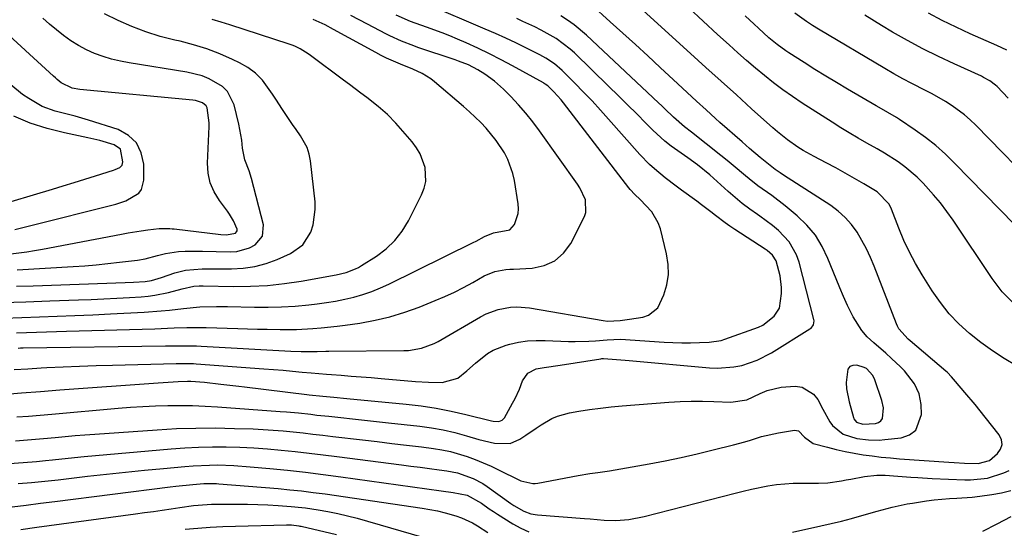
# Model space of a CAD drawing. Units: inches. Extents: x 1857223 to 1862526, y 447703 to 452972.
# Drawn here: x 1858728 to 1859009, y 451312 to 451457 of the extents above; entities that cross this region are included whole.
import ezdxf

# ---------------------------------------------------------------- set-up
doc = ezdxf.new("R2010")
doc.units = ezdxf.units.IN
doc.header["$MEASUREMENT"] = 0
for name, color, linetype in [('1', 7, 'Continuous'), ('7', 7, 'Continuous'), ('8', 7, 'Continuous')]:
    doc.layers.add(name, color=color, linetype=linetype)

msp = doc.modelspace()

# ---------------------------------------------------------------- linework, layer by layer
at = {"layer": '1', "color": 18}
msp.add_polyline3d([(1858974.63, 451345.88, 1738), (1858974.17, 451347.95, 1738), (1858972.2, 451353.91, 1738), (1858971.63, 451355.16, 1738), (1858969.77, 451357.13, 1738), (1858969.17, 451357.43, 1738), (1858967.04, 451358.06, 1738), (1858965.93, 451358.01, 1738), (1858965.02, 451357.68, 1738), (1858964.43, 451356.93, 1738), (1858963.99, 451353.14, 1738), (1858964.11, 451351.27, 1738), (1858964.81, 451347.58, 1738), (1858966.05, 451343.09, 1738), (1858966.2, 451342.71, 1738), (1858966.97, 451341.84, 1738), (1858968.72, 451341.24, 1738), (1858972.33, 451341.38, 1738), (1858973.21, 451341.69, 1738), (1858973.92, 451342.16, 1738), (1858974.38, 451342.88, 1738), (1858974.63, 451345.88, 1738)], dxfattribs=at)
at = {"layer": '7', "color": 18}
for points in [[(1858726.59, 451356.79, 1736), (1858730.44, 451357.06, 1736), (1858734.3, 451357.29, 1736), (1858735.92, 451357.38, 1736), (1858740.6, 451357.6, 1736), (1858745.27, 451357.79, 1736), (1858749.94, 451357.95, 1736), (1858754.61, 451358.09, 1736), (1858772.81, 451358.54, 1736), (1858773.52, 451358.56, 1736), (1858775.66, 451358.57, 1736), (1858777.8, 451358.5, 1736), (1858778.51, 451358.45, 1736), (1858797.85, 451357.05, 1736), (1858800.58, 451356.84, 1736), (1858803.31, 451356.62, 1736), (1858806.04, 451356.37, 1736), (1858808.77, 451356.11, 1736), (1858811.34, 451355.85, 1736), (1858815.68, 451355.47, 1736), (1858817.13, 451355.36, 1736), (1858819.92, 451355.17, 1736), (1858822.76, 451354.97, 1736), (1858825.6, 451354.76, 1736), (1858828.45, 451354.54, 1736), (1858831.29, 451354.3, 1736), (1858841.15, 451353.44, 1736), (1858844.77, 451353.2, 1736), (1858848.71, 451353.1, 1736), (1858853.2, 451354.37, 1736), (1858855.74, 451356.41, 1736), (1858858.23, 451358.61, 1736), (1858861.62, 451361.35, 1736), (1858863.29, 451362.38, 1736), (1858866.98, 451363.81, 1736), (1858868.04, 451364.08, 1736), (1858870.53, 451364.61, 1736), (1858873.03, 451364.99, 1736), (1858875.56, 451365.14, 1736), (1858878.11, 451365.14, 1736), (1858884.78, 451364.84, 1736), (1858886.7, 451364.79, 1736), (1858890.55, 451364.87, 1736), (1858892.47, 451365, 1736), (1858895.76, 451365.28, 1736), (1858899.61, 451365.47, 1736), (1858912.02, 451364.66, 1736), (1858914.55, 451364.53, 1736), (1858917.08, 451364.45, 1736), (1858919.61, 451364.45, 1736), (1858922.14, 451364.51, 1736), (1858924.9, 451364.61, 1736), (1858928.28, 451365.13, 1736), (1858929.37, 451365.47, 1736), (1858939, 451368.92, 1736), (1858940.26, 451369.49, 1736), (1858943.49, 451371.99, 1736), (1858944.93, 451374.27, 1736), (1858945.54, 451378.49, 1736), (1858945.54, 451380.18, 1736), (1858945.16, 451383.52, 1736), (1858944, 451387.79, 1736), (1858942.94, 451389.41, 1736), (1858941.44, 451390.72, 1736), (1858940.89, 451391.1, 1736), (1858932.24, 451396.75, 1736), (1858930.83, 451397.7, 1736), (1858929.44, 451398.67, 1736), (1858926.74, 451400.72, 1736), (1858925.4, 451401.77, 1736), (1858922.71, 451403.83, 1736), (1858921.34, 451404.84, 1736), (1858917.03, 451407.98, 1736), (1858915.45, 451409.15, 1736), (1858912.35, 451411.53, 1736), (1858909.32, 451414.01, 1736), (1858907.88, 451415.32, 1736), (1858905.16, 451418.13, 1736), (1858896.22, 451428.2, 1736), (1858893.86, 451430.82, 1736), (1858891.47, 451433.41, 1736), (1858889.03, 451435.96, 1736), (1858886.57, 451438.48, 1736), (1858882.99, 451442.08, 1736), (1858880.76, 451444.02, 1736), (1858878.29, 451445.66, 1736), (1858877.43, 451446.14, 1736), (1858876.55, 451446.6, 1736), (1858872.61, 451448.58, 1736), (1858869.74, 451449.98, 1736), (1858866.86, 451451.35, 1736), (1858863.94, 451452.66, 1736), (1858861.01, 451453.93, 1736), (1858844.5, 451460.91, 1736)], [(1858726.98, 451336.51, 1742), (1858730.4, 451336.77, 1742), (1858733.82, 451337.03, 1742), (1858734.95, 451337.14, 1742), (1858738.31, 451337.47, 1742), (1858741.13, 451337.73, 1742), (1858743.95, 451337.98, 1742), (1858746.77, 451338.21, 1742), (1858749.59, 451338.41, 1742), (1858767.39, 451339.65, 1742), (1858772.91, 451339.95, 1742), (1858778.42, 451340.13, 1742), (1858783.94, 451340.15, 1742), (1858789.46, 451340.04, 1742), (1858794.8, 451339.86, 1742), (1858797.65, 451339.73, 1742), (1858800.5, 451339.56, 1742), (1858803.34, 451339.33, 1742), (1858806.18, 451339.05, 1742), (1858809.02, 451338.73, 1742), (1858811.85, 451338.42, 1742), (1858814.69, 451338.09, 1742), (1858817.52, 451337.76, 1742), (1858826.01, 451336.75, 1742), (1858830.2, 451336.26, 1742), (1858834.39, 451335.75, 1742), (1858838.58, 451335.25, 1742), (1858842.77, 451334.73, 1742), (1858846.2, 451334.31, 1742), (1858848.65, 451333.93, 1742), (1858851.08, 451333.44, 1742), (1858855.83, 451332.04, 1742), (1858858.15, 451331.17, 1742), (1858862.72, 451329.22, 1742), (1858864.96, 451328.14, 1742), (1858870.55, 451325.32, 1742), (1858871.19, 451325.03, 1742), (1858874.59, 451324.28, 1742), (1858875.28, 451324.32, 1742), (1858875.98, 451324.41, 1742), (1858887.51, 451326.57, 1742), (1858890.87, 451327.12, 1742), (1858893.12, 451327.42, 1742), (1858896.49, 451327.94, 1742), (1858907.81, 451329.96, 1742), (1858912.39, 451330.82, 1742), (1858916.96, 451331.75, 1742), (1858921.51, 451332.78, 1742), (1858926.04, 451333.87, 1742), (1858931.84, 451335.33, 1742), (1858935.07, 451336.2, 1742), (1858936.66, 451336.69, 1742), (1858939.85, 451337.69, 1742), (1858944.72, 451338.78, 1742), (1858949.23, 451339.49, 1742), (1858950.42, 451339.34, 1742), (1858952.15, 451337.48, 1742), (1858954.55, 451335.76, 1742), (1858958.63, 451334.64, 1742), (1858961.16, 451334, 1742), (1858963.7, 451333.42, 1742), (1858966.26, 451332.93, 1742), (1858968.84, 451332.51, 1742), (1858971.43, 451332.17, 1742), (1858974.02, 451331.86, 1742), (1858976.62, 451331.61, 1742), (1858979.22, 451331.39, 1742), (1858993.29, 451330.38, 1742), (1858994.77, 451330.29, 1742), (1858997.74, 451330.12, 1742), (1859001.62, 451329.97, 1742), (1859004.85, 451330.84, 1742), (1859007.21, 451332.86, 1742), (1859008.07, 451334.13, 1742), (1859008.51, 451335.43, 1742), (1859008.31, 451336.79, 1742), (1859007.69, 451338.19, 1742), (1859003.7, 451343.23, 1742), (1859002.26, 451345.02, 1742), (1859000.81, 451346.8, 1742), (1858997.85, 451350.31, 1742), (1858995.24, 451353.36, 1742), (1858994.09, 451354.69, 1742), (1858992.88, 451355.96, 1742), (1858992.44, 451356.35, 1742), (1858982.3, 451364.99, 1742), (1858981.7, 451365.52, 1742), (1858979.04, 451368.47, 1742), (1858978.66, 451369.17, 1742), (1858978.33, 451369.89, 1742), (1858972, 451386.26, 1742), (1858970.94, 451388.77, 1742), (1858969.79, 451391.24, 1742), (1858968.49, 451393.63, 1742), (1858967.1, 451395.97, 1742), (1858965.5, 451398.16, 1742), (1858963.75, 451400.17, 1742), (1858961.75, 451401.95, 1742), (1858959.58, 451403.56, 1742), (1858946.13, 451412.29, 1742), (1858945.16, 451412.91, 1742), (1858943.72, 451413.84, 1742), (1858941.35, 451415.72, 1742), (1858939.47, 451417.31, 1742), (1858936.44, 451419.9, 1742), (1858934.31, 451421.74, 1742), (1858932.19, 451423.58, 1742), (1858930.08, 451425.44, 1742), (1858927.99, 451427.31, 1742), (1858926.72, 451428.44, 1742), (1858924, 451430.9, 1742), (1858921.29, 451433.36, 1742), (1858918.6, 451435.84, 1742), (1858915.92, 451438.33, 1742), (1858910.95, 451442.98, 1742), (1858907.41, 451446.27, 1742), (1858903.86, 451449.54, 1742), (1858900.28, 451452.78, 1742), (1858896.69, 451456.01, 1742), (1858891.2, 451460.92, 1742)], [(1859012.62, 451357.84, 1744), (1859009.12, 451359.95, 1744), (1859005.71, 451362.17, 1744), (1859002.41, 451364.57, 1744), (1858999.19, 451367.09, 1744), (1858996.19, 451369.82, 1744), (1858993.38, 451372.72, 1744), (1858990.87, 451375.89, 1744), (1858988.55, 451379.23, 1744), (1858985.69, 451383.8, 1744), (1858983.81, 451387.01, 1744), (1858982.06, 451390.29, 1744), (1858980.49, 451393.66, 1744), (1858979.05, 451397.09, 1744), (1858976.96, 451402.51, 1744), (1858976.25, 451403.99, 1744), (1858972.86, 451407.49, 1744), (1858969.03, 451409.78, 1744), (1858966.39, 451411.33, 1744), (1858963.73, 451412.84, 1744), (1858961.04, 451414.3, 1744), (1858958.33, 451415.73, 1744), (1858954.86, 451417.53, 1744), (1858951.71, 451419.3, 1744), (1858950.2, 451420.27, 1744), (1858947.25, 451422.36, 1744), (1858944.44, 451424.61, 1744), (1858943.07, 451425.79, 1744), (1858937.02, 451431.2, 1744), (1858932.66, 451435.12, 1744), (1858928.3, 451439.04, 1744), (1858923.95, 451442.98, 1744), (1858919.61, 451446.92, 1744), (1858903.96, 451461.16, 1744)], [(1858727.21, 451380.57, 1726), (1858731.99, 451380.72, 1726), (1858758.29, 451381.59, 1726), (1858760.59, 451381.69, 1726), (1858764, 451381.91, 1726), (1858765.76, 451382.17, 1726), (1858768.6, 451383.03, 1726), (1858772.46, 451384.38, 1726), (1858775.52, 451385.19, 1726), (1858780.27, 451385.55, 1726), (1858783.46, 451385.57, 1726), (1858785.06, 451385.57, 1726), (1858788.63, 451385.54, 1726), (1858791.97, 451385.72, 1726), (1858795.25, 451386.18, 1726), (1858798.45, 451387.06, 1726), (1858801.59, 451388.21, 1726), (1858805.48, 451389.92, 1726), (1858808.97, 451392.36, 1726), (1858811.28, 451395.95, 1726), (1858811.94, 451398.08, 1726), (1858812.51, 451402.43, 1726), (1858812.43, 451404.66, 1726), (1858811.11, 451416.37, 1726), (1858810.74, 451418.27, 1726), (1858810.19, 451420.11, 1726), (1858808.33, 451423.48, 1726), (1858807.02, 451425.28, 1726), (1858806.03, 451426.69, 1726), (1858804.11, 451429.56, 1726), (1858803.16, 451431, 1726), (1858801.27, 451433.89, 1726), (1858800.32, 451435.33, 1726), (1858797.4, 451439.35, 1726), (1858795.49, 451441.3, 1726), (1858793.29, 451442.92, 1726), (1858790.9, 451444.31, 1726), (1858788.85, 451445.28, 1726), (1858785.23, 451446.86, 1726), (1858781.55, 451448.26, 1726), (1858777.78, 451449.42, 1726), (1858773.96, 451450.42, 1726), (1858772.44, 451450.76, 1726), (1858768.28, 451451.84, 1726), (1858764.18, 451453.1, 1726), (1858760.17, 451454.63, 1726), (1858756.22, 451456.34, 1726), (1858752.39, 451458.3, 1726)], [(1858727.21, 451367.28, 1732), (1858730.07, 451367.38, 1732), (1858732.93, 451367.46, 1732), (1858735.79, 451367.55, 1732), (1858738.65, 451367.63, 1732), (1858741.51, 451367.71, 1732), (1858766.71, 451368.47, 1732), (1858770.37, 451368.59, 1732), (1858772.2, 451368.67, 1732), (1858775.86, 451368.81, 1732), (1858777.68, 451368.85, 1732), (1858781.34, 451368.8, 1732), (1858790.41, 451368.52, 1732), (1858793.21, 451368.44, 1732), (1858796, 451368.37, 1732), (1858798.8, 451368.31, 1732), (1858802.53, 451368.24, 1732), (1858807.18, 451368.26, 1732), (1858811.83, 451368.48, 1732), (1858814.15, 451368.67, 1732), (1858818.78, 451369.16, 1732), (1858821.08, 451369.47, 1732), (1858825.22, 451370.08, 1732), (1858829.55, 451370.87, 1732), (1858833.82, 451371.86, 1732), (1858838.02, 451373.15, 1732), (1858842.16, 451374.64, 1732), (1858846.74, 451376.48, 1732), (1858849.48, 451377.65, 1732), (1858852.19, 451378.9, 1732), (1858854.83, 451380.25, 1732), (1858857.44, 451381.68, 1732), (1858860.73, 451383.58, 1732), (1858863.7, 451384.78, 1732), (1858866.9, 451385.3, 1732), (1858867.98, 451385.4, 1732), (1858869.07, 451385.47, 1732), (1858874.43, 451385.72, 1732), (1858877.84, 451386.45, 1732), (1858880.86, 451387.77, 1732), (1858883.31, 451389.98, 1732), (1858885.39, 451392.78, 1732), (1858889.31, 451400.47, 1732), (1858889.72, 451401.62, 1732), (1858889.64, 451405.17, 1732), (1858888.03, 451408.61, 1732), (1858887.33, 451409.67, 1732), (1858876.47, 451424.93, 1732), (1858874.56, 451427.47, 1732), (1858872.57, 451429.95, 1732), (1858870.46, 451432.33, 1732), (1858868.28, 451434.65, 1732), (1858866.18, 451436.75, 1732), (1858863.67, 451439.03, 1732), (1858860.92, 451441.02, 1732), (1858858.9, 451442.29, 1732), (1858856.21, 451443.68, 1732), (1858853.39, 451444.8, 1732), (1858852.44, 451445.14, 1732), (1858841.78, 451448.7, 1732), (1858840.61, 451449.1, 1732), (1858837.13, 451450.42, 1732), (1858833.75, 451451.96, 1732), (1858832.65, 451452.53, 1732), (1858827.38, 451455.33, 1732), (1858825.03, 451456.55, 1732), (1858822.67, 451457.75, 1732)], [(1858727.74, 451362.95, 1734), (1858728.43, 451362.97, 1734), (1858729.12, 451362.98, 1734), (1858769.74, 451363.58, 1734), (1858773.56, 451363.62, 1734), (1858777.38, 451363.61, 1734), (1858778.65, 451363.56, 1734), (1858779.92, 451363.5, 1734), (1858805.52, 451362.06, 1734), (1858808.48, 451361.95, 1734), (1858813.09, 451361.96, 1734), (1858815.55, 451362.02, 1734), (1858816.37, 451362.03, 1734), (1858837.81, 451362.2, 1734), (1858839.09, 451362.26, 1734), (1858842.86, 451362.89, 1734), (1858846.44, 451364.24, 1734), (1858847.57, 451364.84, 1734), (1858859.67, 451371.83, 1734), (1858861.29, 451372.66, 1734), (1858864.68, 451373.92, 1734), (1858868.24, 451374.6, 1734), (1858870.05, 451374.71, 1734), (1858873.65, 451374.42, 1734), (1858894.66, 451370.76, 1734), (1858895.86, 451370.62, 1734), (1858899.51, 451370.83, 1734), (1858902.14, 451371.17, 1734), (1858905.93, 451371.78, 1734), (1858907.62, 451372.35, 1734), (1858910.22, 451374.45, 1734), (1858911.99, 451378.11, 1734), (1858912.83, 451380.98, 1734), (1858913.3, 451383.88, 1734), (1858913.22, 451386.81, 1734), (1858912.77, 451389.77, 1734), (1858910.97, 451396.93, 1734), (1858910.38, 451398.66, 1734), (1858908.58, 451401.78, 1734), (1858905.17, 451405.31, 1734), (1858903.73, 451406.69, 1734), (1858902.38, 451408.14, 1734), (1858901.97, 451408.66, 1734), (1858883.3, 451432.88, 1734), (1858882.65, 451433.7, 1734), (1858880.57, 451436.05, 1734), (1858878.87, 451437.73, 1734), (1858878.12, 451438.25, 1734), (1858877.86, 451438.4, 1734), (1858877.6, 451438.55, 1734), (1858868.8, 451443.41, 1734), (1858865.53, 451445.15, 1734), (1858862.23, 451446.83, 1734), (1858858.89, 451448.43, 1734), (1858855.52, 451449.96, 1734), (1858853.13, 451451, 1734), (1858850.92, 451451.94, 1734), (1858848.7, 451452.84, 1734), (1858844.2, 451454.49, 1734), (1858839.68, 451456.07, 1734), (1858835.58, 451457.87, 1734)], [(1859011.89, 451375.6, 1746), (1859008.54, 451378.99, 1746), (1859007.04, 451380.85, 1746), (1859005.64, 451382.78, 1746), (1858994.5, 451399.4, 1746), (1858992.74, 451401.9, 1746), (1858990.9, 451404.33, 1746), (1858988.95, 451406.67, 1746), (1858985.93, 451409.99, 1746), (1858984.28, 451411.64, 1746), (1858980.73, 451414.65, 1746), (1858978.84, 451416.01, 1746), (1858974.89, 451418.53, 1746), (1858972.88, 451419.72, 1746), (1858969.89, 451421.41, 1746), (1858967.38, 451422.83, 1746), (1858964.89, 451424.28, 1746), (1858962.43, 451425.79, 1746), (1858959.98, 451427.32, 1746), (1858951.45, 451432.8, 1746), (1858948.68, 451434.65, 1746), (1858945.95, 451436.56, 1746), (1858943.28, 451438.57, 1746), (1858940.66, 451440.64, 1746), (1858938.1, 451442.78, 1746), (1858935.56, 451444.95, 1746), (1858933.05, 451447.16, 1746), (1858930.57, 451449.4, 1746), (1858927.29, 451452.41, 1746), (1858923.19, 451456.17, 1746), (1858919.09, 451459.93, 1746)], [(1859012.14, 451398.08, 1748), (1858994.95, 451415.71, 1748), (1858992.31, 451418.26, 1748), (1858989.57, 451420.7, 1748), (1858986.68, 451422.96, 1748), (1858983.7, 451425.1, 1748), (1858979.17, 451428.15, 1748), (1858978.38, 451428.67, 1748), (1858975.92, 451430.12, 1748), (1858973.42, 451431.51, 1748), (1858972.59, 451431.98, 1748), (1858964.38, 451436.81, 1748), (1858961.27, 451438.66, 1748), (1858958.17, 451440.53, 1748), (1858955.09, 451442.43, 1748), (1858952.02, 451444.35, 1748), (1858947.61, 451447.13, 1748), (1858946.76, 451447.68, 1748), (1858944.3, 451449.47, 1748), (1858941.97, 451451.43, 1748), (1858938.96, 451454.2, 1748), (1858937.7, 451455.36, 1748), (1858935.21, 451457.68, 1748)], [(1859010.25, 451434.19, 1752), (1859007.06, 451437.49, 1752), (1859006.58, 451437.96, 1752), (1859004.99, 451439.17, 1752), (1859003.23, 451440.15, 1752), (1859002.62, 451440.44, 1752), (1858994.82, 451443.98, 1752), (1858990.34, 451446.1, 1752), (1858985.91, 451448.31, 1752), (1858981.54, 451450.65, 1752), (1858977.23, 451453.08, 1752), (1858974.1, 451454.91, 1752), (1858969.28, 451457.84, 1752)], [(1859009.8, 451447.94, 1754), (1859006.96, 451449.23, 1754), (1858999.4, 451452.57, 1754), (1858995.37, 451454.43, 1754), (1858991.38, 451456.39, 1754), (1858987.46, 451458.48, 1754)], [(1858725.64, 451389.86, 1722), (1858730.16, 451390.4, 1722), (1858732.4, 451390.75, 1722), (1858734.64, 451391.14, 1722), (1858757.21, 451395.44, 1722), (1858759.1, 451395.78, 1722), (1858762.87, 451396.37, 1722), (1858764.77, 451396.63, 1722), (1858767.96, 451397.01, 1722), (1858771.02, 451397.03, 1722), (1858771.63, 451396.98, 1722), (1858772.24, 451396.91, 1722), (1858785.58, 451395.35, 1722), (1858787.19, 451395.22, 1722), (1858789.7, 451395.73, 1722), (1858790.01, 451396.05, 1722), (1858790.21, 451396.41, 1722), (1858790.24, 451396.81, 1722), (1858789.19, 451399.26, 1722), (1858788.06, 451401.13, 1722), (1858787.42, 451402.02, 1722), (1858785.15, 451405, 1722), (1858783.65, 451407.47, 1722), (1858782.53, 451410.05, 1722), (1858781.97, 451412.81, 1722), (1858781.78, 451415.69, 1722), (1858782.21, 451426.16, 1722), (1858782.22, 451427.17, 1722), (1858781.65, 451431.42, 1722), (1858781.33, 451432, 1722), (1858780.32, 451432.87, 1722), (1858778.29, 451433.56, 1722), (1858777.57, 451433.67, 1722), (1858745.3, 451436.67, 1722), (1858743.16, 451437.06, 1722), (1858739.96, 451438.61, 1722), (1858738.87, 451439.51, 1722), (1858738.33, 451439.98, 1722), (1858737.8, 451440.45, 1722), (1858721.64, 451455.2, 1722)], [(1858723.08, 451375.91, 1728), (1858729.9, 451376.16, 1728), (1858736.73, 451376.39, 1728), (1858744.91, 451376.66, 1728), (1858748.56, 451376.79, 1728), (1858752.2, 451376.95, 1728), (1858755.85, 451377.15, 1728), (1858759.5, 451377.37, 1728), (1858762.81, 451377.59, 1728), (1858764.79, 451377.77, 1728), (1858766.76, 451378.03, 1728), (1858770.66, 451378.81, 1728), (1858774.52, 451379.79, 1728), (1858777.85, 451380.61, 1728), (1858779.42, 451380.67, 1728), (1858779.95, 451380.67, 1728), (1858780.48, 451380.66, 1728), (1858789.16, 451380.51, 1728), (1858794.02, 451380.57, 1728), (1858798.86, 451380.81, 1728), (1858803.68, 451381.33, 1728), (1858808.48, 451382.03, 1728), (1858818.51, 451383.8, 1728), (1858821.32, 451384.47, 1728), (1858824.03, 451385.5, 1728), (1858824.88, 451385.95, 1728), (1858825.71, 451386.44, 1728), (1858829.99, 451389.18, 1728), (1858832.73, 451391.27, 1728), (1858835.2, 451393.6, 1728), (1858837.28, 451396.29, 1728), (1858839.09, 451399.22, 1728), (1858842.86, 451406.61, 1728), (1858843.59, 451408.51, 1728), (1858844.04, 451410.45, 1728), (1858843.83, 451414.46, 1728), (1858842.42, 451418.33, 1728), (1858841.36, 451420.08, 1728), (1858840.12, 451421.75, 1728), (1858835.48, 451427.1, 1728), (1858833.08, 451429.59, 1728), (1858830.46, 451431.85, 1728), (1858827.2, 451434.37, 1728), (1858825.55, 451435.61, 1728), (1858822.25, 451438.08, 1728), (1858820.59, 451439.32, 1728), (1858811.14, 451446.35, 1728), (1858810.44, 451446.86, 1728), (1858808.24, 451448.25, 1728), (1858806.7, 451449.02, 1728), (1858805.9, 451449.35, 1728), (1858805.09, 451449.64, 1728), (1858788.12, 451455.11, 1728), (1858785.61, 451455.91, 1728), (1858783.1, 451456.69, 1728)], [(1858723.14, 451349.7, 1738), (1858728.64, 451350.14, 1738), (1858734.14, 451350.57, 1738), (1858739.65, 451350.98, 1738), (1858767.68, 451353.06, 1738), (1858770.52, 451353.25, 1738), (1858773.35, 451353.39, 1738), (1858776.04, 451353.51, 1738), (1858776.95, 451353.5, 1738), (1858780.87, 451353.18, 1738), (1858785.6, 451352.67, 1738), (1858787.28, 451352.46, 1738), (1858790.66, 451352.05, 1738), (1858792.34, 451351.85, 1738), (1858810.14, 451349.7, 1738), (1858810.79, 451349.62, 1738), (1858814.68, 451349.18, 1738), (1858817.79, 451348.89, 1738), (1858821.55, 451348.54, 1738), (1858838.46, 451346.94, 1738), (1858842.75, 451346.44, 1738), (1858847.01, 451345.81, 1738), (1858851.24, 451344.98, 1738), (1858855.44, 451344.02, 1738), (1858862.79, 451342.18, 1738), (1858863.31, 451342.08, 1738), (1858864.88, 451342.03, 1738), (1858865.79, 451342.36, 1738), (1858866.15, 451342.68, 1738), (1858866.46, 451343.07, 1738), (1858868.83, 451347.25, 1738), (1858869.53, 451348.55, 1738), (1858870.74, 451351.22, 1738), (1858871.63, 451353.63, 1738), (1858873.14, 451355.76, 1738), (1858875.55, 451356.99, 1738), (1858877.79, 451357.44, 1738), (1858882.36, 451358.07, 1738), (1858894.02, 451359.9, 1738), (1858894.32, 451359.94, 1738), (1858894.77, 451359.99, 1738), (1858899.7, 451359.59, 1738), (1858900.89, 451359.49, 1738), (1858902.09, 451359.38, 1738), (1858925.01, 451357.34, 1738), (1858927.32, 451357.25, 1738), (1858931.91, 451357.58, 1738), (1858934.18, 451358.01, 1738), (1858938.56, 451359.44, 1738), (1858942.66, 451361.56, 1738), (1858953.66, 451368.41, 1738), (1858953.97, 451368.65, 1738), (1858954.66, 451369.58, 1738), (1858954.84, 451370.71, 1738), (1858954.78, 451371.1, 1738), (1858950.56, 451387.46, 1738), (1858949.84, 451389.53, 1738), (1858947.7, 451393.27, 1738), (1858944.64, 451396.47, 1738), (1858942.96, 451397.93, 1738), (1858939.37, 451400.58, 1738), (1858938.66, 451401.06, 1738), (1858936.48, 451402.59, 1738), (1858934.35, 451404.18, 1738), (1858932.29, 451405.87, 1738), (1858930.28, 451407.62, 1738), (1858925.12, 451412.31, 1738), (1858921.58, 451415.2, 1738), (1858918.79, 451417.19, 1738), (1858917.85, 451417.84, 1738), (1858914.04, 451420.52, 1738), (1858912.22, 451421.95, 1738), (1858908.82, 451425.07, 1738), (1858906.84, 451427.07, 1738), (1858904.22, 451429.7, 1738), (1858901.58, 451432.33, 1738), (1858898.93, 451434.94, 1738), (1858896.27, 451437.55, 1738), (1858886.43, 451447.12, 1738), (1858885.22, 451448.23, 1738), (1858881.29, 451451.21, 1738), (1858876.99, 451453.65, 1738), (1858875.11, 451454.55, 1738), (1858871.71, 451456.11, 1738), (1858870.01, 451456.89, 1738)], [(1858727.46, 451385.24, 1724), (1858743.39, 451386.18, 1724), (1858746.71, 451386.41, 1724), (1858750.02, 451386.68, 1724), (1858753.33, 451387.01, 1724), (1858756.63, 451387.39, 1724), (1858761.76, 451388.02, 1724), (1858763.93, 451388.43, 1724), (1858767.5, 451389.36, 1724), (1858769.76, 451389.87, 1724), (1858773.47, 451390.48, 1724), (1858775.35, 451390.6, 1724), (1858777.24, 451390.62, 1724), (1858780.36, 451390.54, 1724), (1858784.27, 451390.45, 1724), (1858788.25, 451390.38, 1724), (1858790.13, 451390.52, 1724), (1858793.69, 451391.5, 1724), (1858795.37, 451392.35, 1724), (1858797.47, 451394.84, 1724), (1858797.69, 451398.09, 1724), (1858794.28, 451411.33, 1724), (1858793.62, 451413.5, 1724), (1858792.39, 451416.66, 1724), (1858791.73, 451419.95, 1724), (1858791.54, 451422.26, 1724), (1858790.73, 451426.77, 1724), (1858789.32, 451432.29, 1724), (1858787.48, 451436.07, 1724), (1858786.01, 451437.54, 1724), (1858782.26, 451439.77, 1724), (1858780.21, 451440.59, 1724), (1858775.89, 451441.65, 1724), (1858759.43, 451444.24, 1724), (1858756.9, 451444.72, 1724), (1858754.4, 451445.32, 1724), (1858751.95, 451446.08, 1724), (1858749.53, 451446.96, 1724), (1858747.19, 451448.01, 1724), (1858744.92, 451449.19, 1724), (1858742.77, 451450.56, 1724), (1858740.69, 451452.06, 1724), (1858738.68, 451453.67, 1724), (1858736.69, 451455.3, 1724), (1858734.74, 451456.98, 1724)], [(1858720.24, 451403.14, 1718), (1858737.5, 451408.26, 1718), (1858740.58, 451409.18, 1718), (1858743.66, 451410.12, 1718), (1858746.72, 451411.07, 1718), (1858749.79, 451412.03, 1718), (1858754.96, 451413.66, 1718), (1858755.43, 451413.83, 1718), (1858756.78, 451414.48, 1718), (1858757.41, 451415.13, 1718), (1858757.63, 451416.01, 1718), (1858756.92, 451419.62, 1718), (1858755.15, 451420.89, 1718), (1858750.99, 451422.14, 1718), (1858747.63, 451422.93, 1718), (1858740.94, 451424.3, 1718), (1858735.99, 451425.56, 1718), (1858731.15, 451427.11, 1718), (1858726.47, 451429.11, 1718)], [(1858725.25, 451330.06, 1744), (1858729.11, 451330.33, 1744), (1858732.97, 451330.6, 1744), (1858735.54, 451330.85, 1744), (1858737.5, 451331.07, 1744), (1858742.02, 451331.55, 1744), (1858746.55, 451331.98, 1744), (1858771.38, 451334.21, 1744), (1858775.3, 451334.49, 1744), (1858779.22, 451334.7, 1744), (1858783.15, 451334.78, 1744), (1858787.08, 451334.78, 1744), (1858791.01, 451334.66, 1744), (1858794.94, 451334.48, 1744), (1858798.86, 451334.19, 1744), (1858802.77, 451333.84, 1744), (1858806.81, 451333.41, 1744), (1858810.76, 451332.97, 1744), (1858814.71, 451332.5, 1744), (1858818.65, 451332, 1744), (1858837.08, 451329.63, 1744), (1858839.76, 451329.28, 1744), (1858842.45, 451328.93, 1744), (1858845.13, 451328.57, 1744), (1858847.81, 451328.21, 1744), (1858850.07, 451327.91, 1744), (1858853.13, 451327.31, 1744), (1858857.56, 451325.78, 1744), (1858860.3, 451324.31, 1744), (1858861.6, 451323.44, 1744), (1858868.29, 451318.63, 1744), (1858869.18, 451318.03, 1744), (1858872, 451316.45, 1744), (1858874.01, 451315.7, 1744), (1858875.96, 451315.37, 1744), (1858889.32, 451314.36, 1744), (1858890.93, 451314.24, 1744), (1858894.94, 451313.89, 1744), (1858898.3, 451313.73, 1744), (1858901.97, 451314.03, 1744), (1858906.4, 451314.87, 1744), (1858932.28, 451321.59, 1744), (1858934.62, 451322.17, 1744), (1858936.97, 451322.72, 1744), (1858941.69, 451323.68, 1744), (1858944.07, 451324.04, 1744), (1858948.85, 451324.43, 1744), (1858951.26, 451324.45, 1744), (1858956.07, 451324.39, 1744), (1858958.73, 451324.54, 1744), (1858962.71, 451325.08, 1744), (1858964.03, 451325.31, 1744), (1858965.35, 451325.56, 1744), (1858969.24, 451326.32, 1744), (1858972.77, 451326.71, 1744), (1858975.14, 451326.67, 1744), (1858978.7, 451326.45, 1744), (1858982.45, 451326.14, 1744), (1858984.49, 451326, 1744), (1858988.57, 451325.77, 1744), (1858997.82, 451325.34, 1744), (1858999.46, 451325.32, 1744), (1859004.34, 451325.83, 1744), (1859008.99, 451327.32, 1744), (1859010.47, 451328.04, 1744)], [(1858727.74, 451324.33, 1746), (1858731.54, 451324.62, 1746), (1858735.33, 451324.97, 1746), (1858739.13, 451325.38, 1746), (1858747.53, 451326.36, 1746), (1858752.93, 451326.97, 1746), (1858758.34, 451327.56, 1746), (1858763.75, 451328.1, 1746), (1858769.16, 451328.63, 1746), (1858775.33, 451329.2, 1746), (1858777.66, 451329.38, 1746), (1858782.31, 451329.58, 1746), (1858784.65, 451329.59, 1746), (1858789.31, 451329.45, 1746), (1858793.96, 451329.11, 1746), (1858799.5, 451328.58, 1746), (1858804.58, 451328.07, 1746), (1858809.67, 451327.51, 1746), (1858814.74, 451326.88, 1746), (1858819.81, 451326.21, 1746), (1858848.46, 451322.24, 1746), (1858851.84, 451321.76, 1746), (1858855.82, 451321.02, 1746), (1858859.89, 451318.72, 1746), (1858862.17, 451317.13, 1746), (1858863.33, 451316.36, 1746), (1858864.5, 451315.61, 1746), (1858868.9, 451312.85, 1746), (1858871.12, 451311.6, 1746), (1858873.41, 451310.5, 1746)], [(1858726.01, 451317.67, 1748), (1858730.05, 451318.16, 1748), (1858734.1, 451318.66, 1748), (1858738.14, 451319.17, 1748), (1858771.09, 451323.34, 1748), (1858772.7, 451323.53, 1748), (1858777.52, 451324.06, 1748), (1858780.74, 451324.33, 1748), (1858782.86, 451324.35, 1748), (1858784.28, 451324.3, 1748), (1858784.98, 451324.25, 1748), (1858801.88, 451322.85, 1748), (1858805.24, 451322.55, 1748), (1858808.6, 451322.2, 1748), (1858811.95, 451321.78, 1748), (1858815.29, 451321.33, 1748), (1858843.03, 451317.3, 1748), (1858847.38, 451316.51, 1748), (1858849.53, 451315.98, 1748), (1858852.6, 451315.12, 1748), (1858854.23, 451314.56, 1748), (1858857.34, 451313.13, 1748), (1858858.82, 451312.26, 1748), (1858861.7, 451310.35, 1748)], [(1858948.7, 451310.46, 1746), (1858956.74, 451312.21, 1746), (1858959.69, 451312.88, 1746), (1858962.63, 451313.58, 1746), (1858965.55, 451314.34, 1746), (1858968.47, 451315.14, 1746), (1858972.87, 451316.38, 1746), (1858977.13, 451317.53, 1746), (1858981.44, 451318.47, 1746), (1858982.89, 451318.72, 1746), (1858986.91, 451319.34, 1746), (1858989.08, 451319.64, 1746), (1858993.44, 451320.05, 1746), (1858995.62, 451320.16, 1746), (1858999.99, 451320.43, 1746), (1859002.16, 451320.68, 1746), (1859005.55, 451321.16, 1746), (1859008.31, 451321.67, 1746), (1859011.03, 451322.29, 1746)], [(1859002.98, 451310.69, 1748), (1859007.05, 451312.78, 1748), (1859011.11, 451314.89, 1748)], [(1858775.38, 451311.27, 1752), (1858778.96, 451311.61, 1752), (1858782.54, 451311.88, 1752), (1858786.13, 451312.06, 1752), (1858789.73, 451312.18, 1752), (1858804.32, 451312.48, 1752), (1858804.66, 451312.48, 1752), (1858805.7, 451312.48, 1752), (1858807.77, 451312.26, 1752), (1858808.11, 451312.19, 1752), (1858808.46, 451312.12, 1752), (1858818.58, 451309.72, 1752)]]:
    msp.add_polyline3d(points, dxfattribs=at)
at = {"layer": '8', "color": 18}
for points in [[(1858727.3, 451343.3, 1740), (1858730.66, 451343.56, 1740), (1858734.01, 451343.83, 1740), (1858737.37, 451344.12, 1740), (1858756.26, 451345.76, 1740), (1858759.8, 451346.04, 1740), (1858763.33, 451346.26, 1740), (1858766.88, 451346.42, 1740), (1858770.42, 451346.54, 1740), (1858773.96, 451346.57, 1740), (1858777.5, 451346.53, 1740), (1858781.04, 451346.39, 1740), (1858784.58, 451346.19, 1740), (1858802.51, 451344.89, 1740), (1858804.25, 451344.75, 1740), (1858807.73, 451344.42, 1740), (1858811.21, 451344.04, 1740), (1858812.94, 451343.84, 1740), (1858816.42, 451343.47, 1740), (1858819.76, 451343.11, 1740), (1858823.17, 451342.75, 1740), (1858826.58, 451342.38, 1740), (1858829.99, 451342.01, 1740), (1858833.4, 451341.64, 1740), (1858842.34, 451340.66, 1740), (1858845.7, 451340.19, 1740), (1858849.04, 451339.6, 1740), (1858852.33, 451338.83, 1740), (1858855.61, 451337.93, 1740), (1858859.13, 451336.85, 1740), (1858863.66, 451335.78, 1740), (1858868.15, 451335.71, 1740), (1858870.85, 451336.92, 1740), (1858872.55, 451338.09, 1740), (1858875.49, 451340.08, 1740), (1858876.98, 451341.05, 1740), (1858880.03, 451342.84, 1740), (1858881.63, 451343.56, 1740), (1858885.01, 451344.48, 1740), (1858887.67, 451344.93, 1740), (1858890.76, 451345.41, 1740), (1858893.85, 451345.83, 1740), (1858896.96, 451346.17, 1740), (1858900.07, 451346.46, 1740), (1858913.38, 451347.49, 1740), (1858916.59, 451347.68, 1740), (1858919.79, 451347.79, 1740), (1858923, 451347.79, 1740), (1858926.22, 451347.71, 1740), (1858931.07, 451347.5, 1740), (1858935.68, 451348.19, 1740), (1858939.49, 451349.99, 1740), (1858941.42, 451350.8, 1740), (1858945.42, 451351.8, 1740), (1858949.47, 451352.04, 1740), (1858951.46, 451351.74, 1740), (1858954.68, 451349.83, 1740), (1858955.9, 451348.23, 1740), (1858957.3, 451345.54, 1740), (1858959.3, 451341.92, 1740), (1858960.08, 451340.81, 1740), (1858963.17, 451338.42, 1740), (1858967.04, 451337.19, 1740), (1858970.33, 451336.74, 1740), (1858973.44, 451336.7, 1740), (1858974.99, 451336.82, 1740), (1858979.71, 451337.35, 1740), (1858982.06, 451338.23, 1740), (1858983.89, 451339.55, 1740), (1858985.46, 451344.01, 1740), (1858985.36, 451346.82, 1740), (1858984.84, 451349.89, 1740), (1858983.54, 451352.71, 1740), (1858980.62, 451356.46, 1740), (1858979.51, 451357.59, 1740), (1858976.93, 451359.99, 1740), (1858975.27, 451361.49, 1740), (1858971.88, 451364.41, 1740), (1858970, 451366.17, 1740), (1858968.46, 451367.9, 1740), (1858965.98, 451371.82, 1740), (1858965.6, 451372.57, 1740), (1858964.4, 451375.08, 1740), (1858963.24, 451377.6, 1740), (1858962.15, 451380.15, 1740), (1858961.1, 451382.73, 1740), (1858958.81, 451388.52, 1740), (1858957.16, 451391.94, 1740), (1858955.2, 451395.13, 1740), (1858952.78, 451398, 1740), (1858950.06, 451400.64, 1740), (1858946.62, 451403.52, 1740), (1858942.77, 451406.43, 1740), (1858938.79, 451409.17, 1740), (1858936.28, 451411.18, 1740), (1858935.27, 451412.05, 1740), (1858931.78, 451414.98, 1740), (1858930.01, 451416.42, 1740), (1858928.24, 451417.85, 1740), (1858919.82, 451424.53, 1740), (1858917.87, 451426.08, 1740), (1858914.73, 451428.78, 1740), (1858912.27, 451431.16, 1740), (1858911.35, 451432.04, 1740), (1858910.42, 451432.91, 1740), (1858889.86, 451452.22, 1740), (1858886.38, 451455.14, 1740), (1858884.52, 451456.45, 1740), (1858882.61, 451457.67, 1740)], [(1859019.94, 451407.13, 1750), (1859000.98, 451426.5, 1750), (1858999.39, 451428.02, 1750), (1858997.75, 451429.46, 1750), (1858994.22, 451432.06, 1750), (1858992.36, 451433.24, 1750), (1858988.55, 451435.42, 1750), (1858986.6, 451436.43, 1750), (1858982.72, 451438.4, 1750), (1858980.14, 451439.76, 1750), (1858977.6, 451441.18, 1750), (1858975.07, 451442.64, 1750), (1858956.12, 451453.88, 1750), (1858954.38, 451454.95, 1750), (1858952.66, 451456.07, 1750), (1858949.34, 451458.46, 1750)], [(1858723.72, 451371.48, 1730), (1858728.77, 451371.7, 1730), (1858733.83, 451371.88, 1730), (1858738.89, 451372.05, 1730), (1858743.94, 451372.24, 1730), (1858749, 451372.46, 1730), (1858754.05, 451372.7, 1730), (1858763.71, 451373.18, 1730), (1858768.49, 451373.52, 1730), (1858770.87, 451373.76, 1730), (1858774.89, 451374.26, 1730), (1858779.59, 451374.7, 1730), (1858784.31, 451374.83, 1730), (1858785.88, 451374.82, 1730), (1858787.45, 451374.79, 1730), (1858795.16, 451374.61, 1730), (1858799.04, 451374.59, 1730), (1858802.91, 451374.68, 1730), (1858806.78, 451374.93, 1730), (1858810.64, 451375.27, 1730), (1858813.04, 451375.54, 1730), (1858815.69, 451375.89, 1730), (1858818.32, 451376.31, 1730), (1858820.93, 451376.85, 1730), (1858823.53, 451377.47, 1730), (1858826.09, 451378.22, 1730), (1858828.61, 451379.07, 1730), (1858831.07, 451380.08, 1730), (1858833.5, 451381.18, 1730), (1858857.55, 451393.02, 1730), (1858858.37, 451393.43, 1730), (1858860.79, 451394.74, 1730), (1858863.37, 451395.81, 1730), (1858867.99, 451396.62, 1730), (1858869.36, 451398.17, 1730), (1858870.41, 451401.28, 1730), (1858870.49, 451402.65, 1730), (1858870.39, 451404.04, 1730), (1858869.32, 451410.7, 1730), (1858868.86, 451412.77, 1730), (1858867.43, 451416.73, 1730), (1858866.46, 451418.62, 1730), (1858864.1, 451422.18, 1730), (1858861.26, 451425.62, 1730), (1858859.72, 451427.24, 1730), (1858856.5, 451430.34, 1730), (1858854.82, 451431.82, 1730), (1858846.56, 451438.84, 1730), (1858845.44, 451439.71, 1730), (1858843.05, 451441.2, 1730), (1858840.36, 451442.45, 1730), (1858836.79, 451443.94, 1730), (1858832.81, 451445.64, 1730), (1858831.27, 451446.4, 1730), (1858829.74, 451447.21, 1730), (1858817.74, 451453.82, 1730), (1858815.28, 451455.1, 1730), (1858812.77, 451456.26, 1730), (1858811.91, 451456.6, 1730)], [(1858726.73, 451396.78, 1720), (1858730.59, 451397.74, 1720), (1858755.64, 451404, 1720), (1858758.45, 451404.93, 1720), (1858762.15, 451407.16, 1720), (1858762.96, 451408.19, 1720), (1858763.62, 451410.78, 1720), (1858763.56, 451415.36, 1720), (1858762.85, 451418.65, 1720), (1858761.51, 451421.47, 1720), (1858759.21, 451423.59, 1720), (1858756.27, 451425.24, 1720), (1858747.8, 451427.98, 1720), (1858744.01, 451429.09, 1720), (1858742.09, 451429.56, 1720), (1858738.27, 451430.48, 1720), (1858734.62, 451431.86, 1720), (1858730.73, 451434.07, 1720), (1858728.96, 451435.28, 1720), (1858725.63, 451437.99, 1720)], [(1858728.46, 451311.16, 1750), (1858733.07, 451311.89, 1750), (1858761.24, 451315.65, 1750), (1858763.77, 451316, 1750), (1858766.3, 451316.35, 1750), (1858768.83, 451316.73, 1750), (1858771.36, 451317.11, 1750), (1858773.82, 451317.49, 1750), (1858777.71, 451318, 1750), (1858781.61, 451318.33, 1750), (1858782.92, 451318.37, 1750), (1858784.22, 451318.39, 1750), (1858790.26, 451318.41, 1750), (1858793.17, 451318.39, 1750), (1858796.07, 451318.32, 1750), (1858798.97, 451318.2, 1750), (1858801.88, 451318.04, 1750), (1858805.67, 451317.79, 1750), (1858808.67, 451317.49, 1750), (1858809.67, 451317.35, 1750), (1858813.31, 451316.81, 1750), (1858816.12, 451316.33, 1750), (1858818.91, 451315.78, 1750), (1858821.67, 451315.12, 1750), (1858824.42, 451314.38, 1750), (1858846.4, 451308.02, 1750)]]:
    msp.add_polyline3d(points, dxfattribs=at)

doc.saveas('drawing.dxf')
